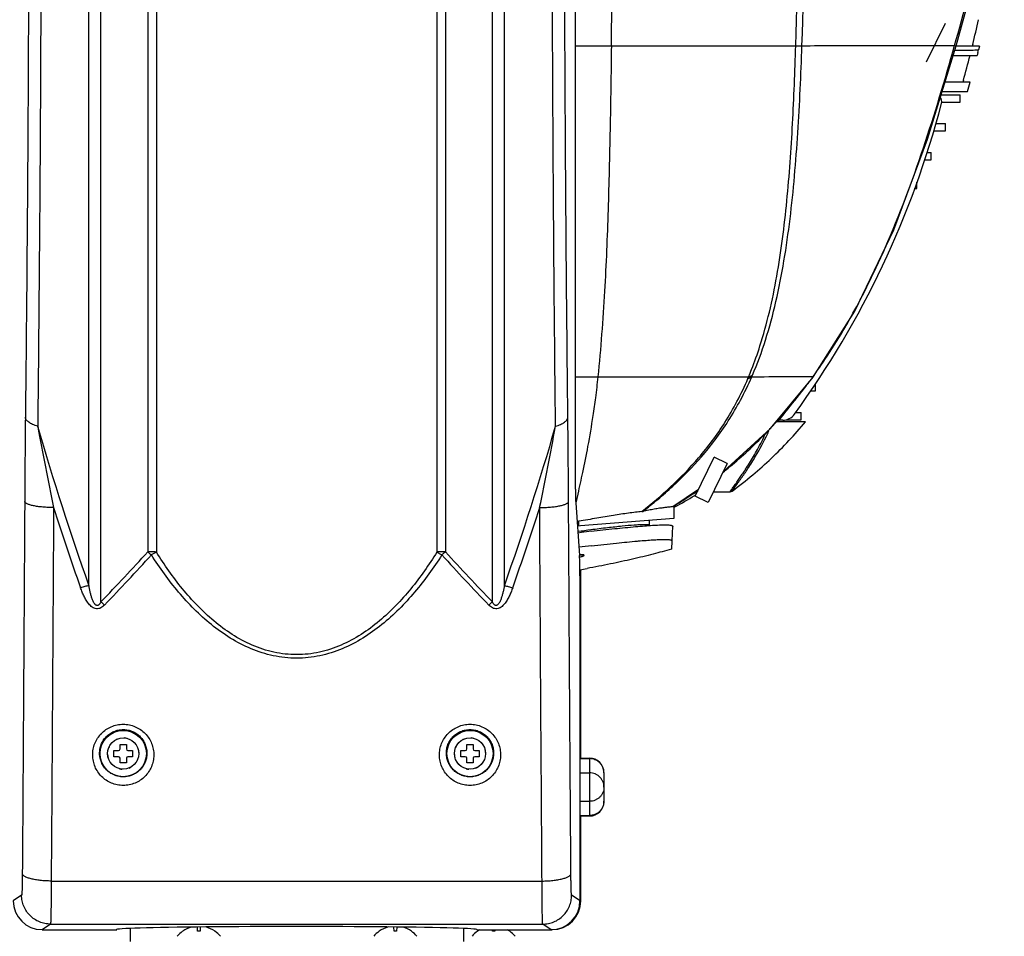
# Model space of a CAD drawing. Units: inches. Extents: x 0 to 34.2, y 0 to 21.7.
# Drawn here: x 5.8 to 9, y 7.4 to 10.4 of the extents above; entities that cross this region are included whole.
import ezdxf

# ---------------------------------------------------------------- set-up
doc = ezdxf.new("R2010")
doc.units = ezdxf.units.IN
doc.header["$LTSCALE"] = 1.87
doc.header["$MEASUREMENT"] = 0
doc.layers.get('0').update_dxf_attribs({"linetype": 'CONTINUOUS'})
for name, color, linetype in [('02___PRT_ALL_AXES', 7, 'CONTINUOUS'), ('AXES', 7, 'CONTINUOUS'), ('AXIS', 7, 'CONTINUOUS')]:
    doc.layers.add(name, color=color, linetype=linetype)
doc.styles.get("Standard").update_dxf_attribs({"font": 'txt', "width": 0.8})
doc.dimstyles.new('DIMSTYLE_1', dxfattribs={"dimtxt": 0.15625, "dimasz": 0.1875, "dimexe": 0.18, "dimexo": 0.0625, "dimgap": 0.09, "dimtad": 0, "dimtih": 1, "dimtoh": 1, "dimlfac": 2.666667, "dimzin": 4, "dimdsep": 46, "dimtxsty": 'Standard', "dimblk": 'CLOSED', "dimblk1": 'CLOSED', "dimblk2": 'CLOSED', "dimcen": 0.09, "dimadec": 0, "dimazin": 0, "dimtfac": 1, "dimtofl": 0, "dimtmove": 0, "dimatfit": 3, "dimldrblk": 'CLOSED', "dimfxl": 1, "dimtolj": 1, "dimtzin": 4, "dimarcsym": 0})

# ---------------------------------------------------------------- blocks, each defined once
blk = doc.blocks.new('_CLOSED')
at = {"color": 0, "linetype": 'ByBlock'}
for p, q in [((0, 0), (-1, 0.167)), ((-1, 0.167), (-1, -0.167)), ((-1, -0.167), (0, 0)), ((-1, 0), (0, 0))]:
    blk.add_line(p, q, dxfattribs=at)
blk = doc.blocks.new('*D2')
at = {"color": 2, "linetype": 'Continuous'}
for p, q in [((5.625, 17.3428), (2.4755, 17.3428)), ((2.6005, 17.3428), (2.6005, 11.5371)), ((2.6005, 5.4189), (2.6005, 11.2246)), ((8.175, 5.4189), (2.4755, 5.4189))]:
    blk.add_line(p, q, dxfattribs=at)
at = {"color": 2, "linetype": 'Continuous', "xscale": 0.1875, "yscale": 0.1875, "zscale": 0.1875}
for p, rotation in [((2.6005, 17.3428), 90), ((2.6005, 5.4189), 270)]:
    blk.add_blockref('_CLOSED', p, dxfattribs=dict(at, rotation=rotation))
at = {"color": 2, "linetype": 'Continuous', "insert": (2.6005, 11.459), "char_height": 0.15625, "width": 0.625, "attachment_point": 2, "line_spacing_factor": 0.9}
blk.add_mtext('31.80', dxfattribs=at)

msp = doc.modelspace()

# ---------------------------------------------------------------- linework, layer by layer
at = {"color": 7, "linetype": 'Continuous'}
for p, q in [((6.1007, 8.4746), (6.1007, 12.67)), ((7.3713, 8.4746), (7.3713, 12.67)), ((6.062, 8.5272), (6.062, 12.6411)), ((7.41, 8.5272), (7.41, 12.6411)), ((6.2528, 12.5724), (6.2528, 8.637)), ((6.2809, 12.5732), (6.2809, 8.6364)), ((7.191, 12.5732), (7.191, 8.6364)), ((7.2192, 12.5724), (7.2192, 8.637)), ((8.8752, 10.2792), (8.9341, 10.493)), ((8.8405, 10.3516), (8.778, 10.2256)), ((7.6407, 10.2794), (7.7572, 10.2793)), ((8.7825, 9.9762), (8.8752, 10.2792)), ((8.805, 10.2801), (8.8464, 10.28)), ((8.8464, 10.28), (8.8706, 10.28)), ((8.8728, 10.2651), (8.8733, 10.2651)), ((8.9512, 10.2776), (8.8747, 10.2776)), ((8.9014, 10.265), (8.9039, 10.265)), ((8.9293, 10.2829), (8.928, 10.2776)), ((8.9363, 10.2656), (8.9484, 10.2662)), ((8.9461, 10.2569), (8.9438, 10.2476)), ((8.9512, 10.2776), (8.9484, 10.2662)), ((8.8656, 10.2476), (8.9438, 10.2476)), ((8.9212, 10.1614), (8.8392, 10.1614)), ((8.8994, 10.1673), (8.8978, 10.1614)), ((8.8311, 10.1314), (8.9127, 10.1314)), ((8.8266, 10.1204), (8.8883, 10.1204)), ((8.8883, 10.0968), (8.8883, 10.1204)), ((8.8088, 10.0268), (8.8415, 10.0268)), ((8.8415, 10.0032), (8.8415, 10.0268)), ((8.7813, 9.9331), (8.7946, 9.9331)), ((8.7946, 9.9095), (8.7946, 9.9331)), ((8.7478, 9.8157), (8.7478, 9.837)), ((7.6407, 9.2049), (7.7132, 9.2048)), ((8.05, 9.2049), (8.2024, 9.2051)), ((8.2733, 9.0369), (8.4117, 9.2042)), ((8.3749, 9.206), (8.4115, 9.2057)), ((8.4103, 9.204), (8.4115, 9.2057)), ((8.4115, 9.2057), (8.4126, 9.2057)), ((8.4117, 9.2042), (8.4129, 9.2059)), ((8.4126, 9.2057), (8.4129, 9.2059)), ((8.4196, 9.1595), (8.4196, 9.1831)), ((8.3547, 9.0892), (8.3727, 9.0892)), ((8.3727, 9.0655), (8.3727, 9.0892)), ((8.3865, 9.0589), (8.2966, 9.0589)), ((8.1204, 8.8978), (8.2733, 9.0369)), ((8.2558, 9.0195), (8.2578, 9.0216)), ((8.2633, 9.0194), (8.2643, 9.0218)), ((8.0287, 8.8182), (8.0911, 8.9442)), ((8.1332, 8.9234), (8.0707, 8.7974)), ((8.1332, 8.9234), (8.0911, 8.9442)), ((7.6481, 8.8248), (7.6418, 8.7962)), ((7.9566, 8.7842), (8.0399, 8.8407)), ((8.0707, 8.7974), (8.0287, 8.8182)), ((8.0342, 8.8332), (8.0372, 8.8353)), ((8.0878, 8.8319), (8.142, 8.8319)), ((8.1487, 8.8341), (8.154, 8.8419)), ((7.6415, 8.7964), (7.6538, 8.6254)), ((7.6418, 8.7962), (7.6415, 8.7952)), ((7.96, 8.7865), (7.96, 8.7458)), ((7.8825, 8.7731), (7.8587, 8.7681)), ((7.9564, 8.7841), (7.9571, 8.7845)), ((7.9566, 8.7842), (7.9564, 8.7841)), ((7.6516, 8.7366), (7.6459, 8.7357)), ((7.6574, 8.7214), (7.6469, 8.721)), ((7.6516, 8.7212), (7.6516, 8.7366)), ((7.96, 8.7458), (7.6574, 8.7214)), ((7.8811, 8.7249), (7.8594, 8.7249)), ((7.8811, 8.7249), (7.8808, 8.7394)), ((7.6478, 8.6992), (7.6602, 8.7006)), ((7.9542, 8.6725), (7.9563, 8.72)), ((7.9562, 8.72), (7.9562, 8.7198)), ((7.8423, 8.6723), (7.8448, 8.6725)), ((7.953, 8.6466), (7.9542, 8.6723)), ((7.9542, 8.6723), (7.9542, 8.6725)), ((7.6601, 8.6278), (7.6571, 8.6278)), ((7.9519, 8.6462), (7.953, 8.6466)), ((7.953, 8.6466), (7.9519, 8.6462)), ((7.6554, 8.5373), (7.6584, 8.5373)), ((7.6554, 7.5049), (7.6554, 8.5373)), ((7.6584, 7.9676), (7.6584, 8.5373)), ((7.6554, 7.9663), (7.6862, 7.9663)), ((7.6862, 7.9676), (7.6862, 7.7801)), ((7.6554, 7.9201), (7.6862, 7.9201)), ((7.7331, 7.9208), (7.7331, 7.827)), ((7.6554, 7.8277), (7.6862, 7.8277)), ((7.6554, 7.7814), (7.6862, 7.7814)), ((7.6584, 7.5049), (7.6584, 7.7801)), ((5.9398, 7.5691), (7.5321, 7.5691)), ((5.8438, 7.5231), (5.8166, 7.5049)), ((7.6554, 7.5049), (7.6282, 7.5231)), ((5.9375, 7.4293), (5.9103, 7.4112)), ((5.9103, 7.4112), (6.1531, 7.4112)), ((5.9375, 7.4293), (7.5345, 7.4293)), ((6.1969, 7.3731), (6.1969, 7.4152)), ((6.4148, 7.4061), (6.4142, 7.4197)), ((6.4233, 7.4198), (6.4229, 7.406)), ((7.0523, 7.4061), (7.0517, 7.4198)), ((7.0608, 7.4197), (7.0604, 7.406)), ((7.2781, 7.3731), (7.2781, 7.4151)), ((7.3219, 7.4112), (7.5647, 7.4112)), ((7.3711, 7.4061), (7.3708, 7.4112)), ((7.3793, 7.4112), (7.3792, 7.406)), ((7.5617, 7.4112), (7.5345, 7.4293)), ((6.3663, 7.4061), (6.3663, 7.4062)), ((6.4712, 7.4062), (6.4711, 7.4061)), ((7.0038, 7.4061), (7.0038, 7.4062)), ((7.1087, 7.4062), (7.1086, 7.4061)), ((7.3226, 7.4061), (7.3226, 7.4062)), ((7.4274, 7.4062), (7.4274, 7.4061))]:
    msp.add_line(p, q, dxfattribs=at)
at = {"color": 3, "linetype": 'Continuous'}
for p, q in [((8.8285, 10.0968), (8.8883, 10.0968)), ((8.8019, 10.0032), (8.8415, 10.0032)), ((8.7741, 9.9095), (8.7946, 9.9095)), ((8.74, 9.8157), (8.7478, 9.8157)), ((8.4651, 9.2532), (8.4664, 9.2532)), ((8.4026, 9.1595), (8.4196, 9.1595)), ((8.3226, 9.0655), (8.3727, 9.0655))]:
    msp.add_line(p, q, dxfattribs=at)
at = {"color": 7, "linetype": 'Continuous'}
for points in [[(8.4129, 9.2059), (8.5465, 9.4178), (8.673, 9.6816), (8.7825, 9.9762)], [(7.6536, 8.6276), (7.656, 8.6277), (7.6597, 8.6277), (7.6623, 8.6276)]]:
    msp.add_lwpolyline(points, dxfattribs=at)
for centre, radius in [((6.1735, 7.9826), 0.075), ((7.2985, 7.9826), 0.075), ((6.1735, 7.9826), 0.0506), ((7.2985, 7.9826), 0.0506)]:
    msp.add_circle(centre, radius, dxfattribs=at)
for centre, radius, start, end in [((-15.5509, 11.0382), 23.9183, 358.18225, 359.73214), ((-10.8187, 10.9074), 19.2045, 358.1263, 0.05654), ((-1.5727, 13.2281), 10.8515, 344.23553, 347.75546), ((-39.0371, 10.8933), 46.7983, 359.24819, 359.56797), ((-4.3211, 13.4921), 13.6335, 346.38516, 346.73507), ((8.8958, 12.0609), 1.7959, 269.2816, 270.1795), ((5.634, 11.072), 3.4109, 346.1755, 346.3363), ((5.5872, 11.0837), 3.4367, 344.5344, 345.9199), ((5.5599, 11.0911), 3.4875, 344.0266, 344.5386), ((6.5384, 10.5181), 2.2882, 329.8219, 332.3144), ((6.9357, 10.27), 1.8196, 324.2016, 325.5779), ((7.8367, 171.3431), 162.1383, 269.95637, 270.075385), ((7.1959, 9.6335), 1.094, 336.639, 336.9457), ((7.2186, 9.6387), 1.0844, 336.432, 336.7398), ((6.9317, 10.2732), 1.8247, 323.8093, 324.1293), ((6.9998, 10.2225), 1.7398, 322.5521, 322.7276), ((6.9757, 10.2407), 1.77, 322.7294, 323.5286), ((6.9479, 10.2614), 1.8046, 323.527, 323.8093), ((7.0755, 10.1629), 1.6434, 318.8575, 322.2813), ((7.0111, 10.2138), 1.7256, 322.2518, 322.5523), ((57.6266, 8.5179), 51.7736, 179.38435, 179.68742), ((-44.1509, 8.518), 51.7699, 0.31257, 0.61566), ((7.1232, 10.1213), 1.5801, 317.0154, 318.664), ((6.5816, 10.4596), 2.2143, 321.1388, 321.4966), ((7.1044, 10.138), 1.6053, 318.6601, 318.8497), ((6.5817, 10.4595), 2.2142, 321.4966, 322.0309), ((14.8674, 11.6383), 9.3389, 196.12373, 199.45862), ((20.5109, 11.762), 14.8654, 190.53219, 191.56889), ((-1.2144, 11.5802), 9.1488, 340.50661, 343.91071), ((-7.3315, 11.8191), 15.1635, 348.44125, 349.45756), ((7.1489, 10.0974), 1.545, 316.3339, 317.0122), ((6.5817, 10.4595), 2.2142, 320.7607, 320.9436), ((6.5817, 10.4595), 2.2142, 320.9436, 321.1388), ((7.3487, 9.9182), 1.3474, 316.933, 320.3777), ((7.209, 10.038), 1.4606, 309.6674, 315.7858), ((7.1636, 10.0833), 1.5247, 315.8615, 316.3334), ((7.5571, 9.3489), 0.7792, 335.1748, 335.8645), ((7.3569, 9.9102), 1.336, 310.0059, 316.9424), ((7.2374, 10.0043), 1.4165, 309.3583, 309.6524), ((7.3363, 9.4648), 1.023, 326.8286, 328.1429), ((7.3441, 9.4732), 1.026, 326.5271, 327.8396), ((7.2431, 9.9974), 1.4075, 308.5197, 309.3587), ((7.3519, 9.9155), 1.3432, 306.3854, 310.0244), ((6.9007, 9.7602), 1.5494, 324.6291, 325.7729), ((7.2256, 9.5375), 1.1555, 325.8457, 326.6962), ((7.243, 9.5402), 1.1473, 325.5394, 326.5204), ((7.2821, 9.5001), 1.0877, 326.7073, 326.8353), ((7.255, 9.9806), 1.3869, 300.4097, 304.1782), ((7.3541, 9.9122), 1.283, 298.3554, 301.6611), ((7.3476, 9.9229), 1.2955, 301.6584, 301.8347), ((8.142, 8.8432), 0.0112, 269.9996, 306.3766), ((15.1084, 11.7162), 9.6198, 197.76726, 199.40351), ((-1.5332, 11.6816), 9.5109, 340.58663, 342.24156), ((7.8548, 8.7864), 0.0188, 274.4533, 282.16), ((7.3575, 9.9062), 1.2762, 298.1738, 298.3503), ((8.4848, 2.5085), 6.2506, 97.29887, 97.68362), ((8.7419, -0.6416), 9.4046, 96.41086, 96.60447), ((8.7557, -0.7356), 9.4525, 96.45698, 96.70501), ((0.4012, 13.9674), 7.9155, 316.05814, 317.66843), ((0.4062, 13.947), 7.9134, 316.14632, 317.75939), ((13.0656, 13.9471), 7.9133, 222.24202, 223.85505), ((13.0707, 13.9676), 7.9156, 222.33273, 223.94296), ((7.6606, 8.4844), 0.1434, 91.3681, 92.5018), ((6.8715, 12.9675), 4.4578, 280.124, 280.4242), ((6.1735, 7.9826), 0.0507, 111.7342, 122.2658), ((6.1376, 8.0185), 0.0112, 38.1358, 38.6329), ((6.1656, 8.0327), 0.0112, 195.3671, 195.8642), ((6.1656, 8.0327), 0.0112, 2.1358, 2.6329), ((6.1735, 7.9826), 0.0507, 75.7342, 86.2658), ((6.1965, 8.0278), 0.0112, 159.3671, 159.8642), ((6.1735, 7.9826), 0.0507, 39.7342, 50.2658), ((6.1965, 8.0278), 0.0112, 326.1358, 326.6329), ((7.2985, 7.9826), 0.0507, 111.7342, 122.2658), ((7.2626, 8.0185), 0.0112, 38.1358, 38.6329), ((7.2906, 8.0327), 0.0112, 195.3671, 195.8642), ((7.2906, 8.0327), 0.0112, 2.1358, 2.6329), ((7.2985, 7.9826), 0.0507, 75.7342, 86.2658), ((7.3215, 8.0278), 0.0112, 159.3671, 159.8642), ((7.2985, 7.9826), 0.0507, 39.7342, 50.2658), ((7.3215, 8.0278), 0.0112, 326.1358, 326.6329), ((6.1735, 7.9826), 0.0507, 147.7342, 158.2658), ((6.1234, 7.9906), 0.0112, 74.1358, 74.6329), ((6.1376, 8.0185), 0.0112, 231.3671, 231.8642), ((6.2187, 8.0057), 0.0112, 123.3671, 123.8642), ((6.1735, 7.9826), 0.0507, 3.7342, 14.2658), ((6.2187, 8.0057), 0.0112, 290.1358, 290.6329), ((7.2985, 7.9826), 0.0507, 147.7342, 158.2658), ((7.2484, 7.9906), 0.0112, 74.1358, 74.6329), ((7.2626, 8.0185), 0.0112, 231.3671, 231.8642), ((7.3437, 8.0057), 0.0112, 123.3671, 123.8642), ((7.2985, 7.9826), 0.0507, 3.7342, 14.2658), ((7.3437, 8.0057), 0.0112, 290.1358, 290.6329), ((6.1234, 7.9906), 0.0112, 267.3671, 267.8642), ((6.1735, 7.9826), 0.0507, 183.7342, 194.2658), ((6.1283, 7.9596), 0.0112, 110.1358, 110.6329), ((6.2094, 7.9468), 0.0112, 51.3671, 51.8642), ((6.1735, 7.9826), 0.0507, 327.7342, 338.2658), ((6.2236, 7.9747), 0.0112, 254.1358, 254.6329), ((6.2236, 7.9747), 0.0112, 87.3671, 87.8642), ((7.2484, 7.9906), 0.0112, 267.3671, 267.8642), ((7.2985, 7.9826), 0.0507, 183.7342, 194.2658), ((7.2533, 7.9596), 0.0112, 110.1358, 110.6329), ((7.3344, 7.9468), 0.0112, 51.3671, 51.8642), ((7.2985, 7.9826), 0.0507, 327.7342, 338.2658), ((7.3486, 7.9747), 0.0112, 254.1358, 254.6329), ((7.3486, 7.9747), 0.0112, 87.3671, 87.8642), ((7.6862, 7.9208), 0.0469, 0, 90), ((6.1283, 7.9596), 0.0112, 303.3671, 303.8642), ((6.1735, 7.9826), 0.0507, 219.7342, 230.2658), ((6.1505, 7.9374), 0.0112, 146.1358, 146.6329), ((6.1505, 7.9374), 0.0112, 339.3671, 339.8642), ((6.1735, 7.9826), 0.0507, 255.7342, 266.2658), ((6.1814, 7.9325), 0.0112, 182.1358, 182.6329), ((6.1814, 7.9325), 0.0112, 15.3671, 15.8642), ((6.1735, 7.9826), 0.0507, 291.7342, 302.2658), ((6.2094, 7.9468), 0.0112, 218.1358, 218.6329), ((7.2533, 7.9596), 0.0112, 303.3671, 303.8642), ((7.2985, 7.9826), 0.0507, 219.7342, 230.2658), ((7.2755, 7.9374), 0.0112, 146.1358, 146.6329), ((7.2755, 7.9374), 0.0112, 339.3671, 339.8642), ((7.2985, 7.9826), 0.0507, 255.7342, 266.2658), ((7.3064, 7.9325), 0.0112, 182.1358, 182.6329), ((7.3064, 7.9325), 0.0112, 15.3671, 15.8642), ((7.2985, 7.9826), 0.0507, 291.7342, 302.2658), ((7.3344, 7.9468), 0.0112, 218.1358, 218.6329), ((7.6877, 7.9201), 0.0454, 0.0002, 0.8225), ((7.6862, 7.827), 0.0469, 270, 360), ((7.6877, 7.8277), 0.0454, 359.179, 359.9998), ((6.4187, 7.3326), 0.0903, 105.6038, 125.4574), ((6.4188, 7.3326), 0.0903, 54.5431, 75.6312), ((7.0562, 7.3326), 0.0903, 104.4334, 125.4569), ((7.0563, 7.3326), 0.0903, 54.5426, 74.2878), ((7.3749, 7.3326), 0.0902, 119.34, 125.4611), ((7.3751, 7.3326), 0.0902, 54.5389, 60.66), ((6.4187, 7.3328), 0.0902, 125.5355, 140.8551), ((6.4187, 7.3248), 0.0813, 87.0539, 92.7671), ((6.4187, 7.3328), 0.0902, 39.1449, 54.4645), ((7.0562, 7.3328), 0.0902, 125.5355, 140.8551), ((7.0562, 7.3248), 0.0813, 87.0539, 92.7671), ((7.0562, 7.3328), 0.0902, 39.1449, 54.4645), ((7.375, 7.3328), 0.0902, 125.5355, 140.8551), ((7.375, 7.3248), 0.0813, 87.0539, 92.7671), ((7.375, 7.3328), 0.0902, 39.1449, 54.4645)]:
    msp.add_arc(centre, radius, start, end, dxfattribs=at)
for centre, major_axis, ratio, start_param, end_param in [((7.6419, 8.8405), (0, 0.0469), 0.026186, -4.712389, -3.490659), ((7.653, 8.5373), (0, 0.0938), 0.026186, -1.570796, -0.349066), ((7.656, 8.5373), (0, 0.0938), 0.026186, -1.570796, -1.095776), ((5.9104, 7.505), (0.078, 0.052), 0.999505, 2.553877, 4.124217), ((7.5616, 7.505), (-0.078, 0.052), 0.999505, 2.158969, 3.729308), ((7.5646, 7.505), (-0.078, 0.052), 0.999505, 2.158969, 3.729308), ((6.736, 7.4112), (0.5859, 0), 0.017455, 0, 3.141593)]:
    msp.add_ellipse(centre, major_axis=major_axis, ratio=ratio, start_param=start_param, end_param=end_param, dxfattribs=at)
for points, knots in [([(5.8965, 12.3253), (5.8986, 12.1998), (5.9021, 11.9389), (5.9052, 11.5373), (5.9067, 11.1188), (5.9068, 10.5552), (5.9038, 9.8633), (5.8989, 9.3137), (5.8959, 9.0447)], [0, 0, 0, 0, 0.114705, 0.238631, 0.367295, 0.497374, 0.754008, 1, 1, 1, 1]), ([(7.5761, 9.0447), (7.5731, 9.3137), (7.5682, 9.8633), (7.5652, 10.5552), (7.5653, 11.1188), (7.5668, 11.5373), (7.5699, 11.9389), (7.5733, 12.1998), (7.5754, 12.3253)], [0, 0, 0, 0, 0.245991, 0.502624, 0.632704, 0.761369, 0.885294, 1, 1, 1, 1]), ([(5.8566, 12.2834), (5.8587, 12.1607), (5.8622, 11.9053), (5.8653, 11.5122), (5.8668, 11.1026), (5.8668, 10.5514), (5.8638, 9.8748), (5.8589, 9.3373), (5.856, 9.0742)], [0, 0, 0, 0, 0.114749, 0.238772, 0.367492, 0.497565, 0.754089, 1, 1, 1, 1]), ([(7.616, 9.0742), (7.6131, 9.3373), (7.6082, 9.8747), (7.6052, 10.5514), (7.6052, 11.1026), (7.6067, 11.5122), (7.6098, 11.9053), (7.6133, 12.1607), (7.6154, 12.2834)], [0, 0, 0, 0, 0.24591, 0.502433, 0.632507, 0.761228, 0.885251, 1, 1, 1, 1]), ([(7.7572, 10.2793), (7.756, 10.1887), (7.7533, 10.0112), (7.7471, 9.7457), (7.7364, 9.4779), (7.7226, 9.2973), (7.7132, 9.2048)], [0, 0, 0, 0, 0.252517, 0.495135, 0.740723, 1, 1, 1, 1]), ([(7.7572, 10.2793), (7.8068, 10.2792), (8.0062, 10.2792), (8.2056, 10.2793), (8.3554, 10.2795)], [0, 0, 0, 0, 0.248949, 1, 1, 1, 1]), ([(8.2149, 9.2105), (8.2309, 9.2477), (8.2597, 9.3263), (8.293, 9.4505), (8.3185, 9.5821), (8.3377, 9.7182), (8.352, 9.8569), (8.3661, 10.0442), (8.3724, 10.1853), (8.3755, 10.2795)], [0, 0, 0, 0, 0.111816, 0.230735, 0.35463, 0.481553, 0.610155, 0.739684, 1, 1, 1, 1]), ([(8.2392, 9.3051), (8.2507, 9.3413), (8.2713, 9.4163), (8.295, 9.5324), (8.3131, 9.6529), (8.3317, 9.8179), (8.3463, 10.0271), (8.3528, 10.1951), (8.3554, 10.2795)], [0, 0, 0, 0, 0.115855, 0.236733, 0.36096, 0.487208, 0.742745, 1, 1, 1, 1]), ([(8.3554, 10.2795), (8.3593, 10.2794), (8.366, 10.2793), (8.3727, 10.2794), (8.3755, 10.2795)], [0, 0, 0, 0, 0.578963, 1, 1, 1, 1]), ([(8.3755, 10.2795), (8.4113, 10.2796), (8.5545, 10.28), (8.6977, 10.2803), (8.805, 10.2801)], [0, 0, 0, 0, 0.250086, 1, 1, 1, 1]), ([(8.6456, 9.6239), (8.6922, 9.7298), (8.7732, 9.9468), (8.8393, 10.1686), (8.8706, 10.28)], [0, 0, 0, 0, 0.499825, 1, 1, 1, 1]), ([(8.8706, 10.28), (8.8713, 10.2798), (8.8724, 10.2796), (8.8737, 10.2793), (8.8745, 10.2792), (8.8749, 10.2792), (8.8751, 10.2792), (8.8752, 10.2792), (8.8752, 10.2792)], [0, 0, 0, 0, 0.427982, 0.739231, 0.849447, 0.929057, 0.978388, 1, 1, 1, 1]), ([(8.9039, 10.265), (8.9072, 10.265), (8.918, 10.2651), (8.9288, 10.2653), (8.9363, 10.2656)], [0, 0, 0, 0, 0.308322, 1, 1, 1, 1]), ([(8.5646, 9.4549), (8.5718, 9.4688), (8.6003, 9.5244), (8.6268, 9.581), (8.6456, 9.6239)], [0, 0, 0, 0, 0.249894, 1, 1, 1, 1]), ([(8.4367, 9.2415), (8.4437, 9.2517), (8.4715, 9.2931), (8.4976, 9.3355), (8.5164, 9.3678)], [0, 0, 0, 0, 0.249821, 1, 1, 1, 1]), ([(8.2024, 9.2051), (8.2058, 9.2131), (8.2192, 9.246), (8.231, 9.2795), (8.2392, 9.3051)], [0, 0, 0, 0, 0.243649, 1, 1, 1, 1]), ([(7.7132, 9.2048), (7.7109, 9.1823), (7.706, 9.1404), (7.6953, 9.065), (7.6816, 8.9842), (7.6646, 8.8995), (7.6533, 8.8482), (7.6481, 8.8248)], [0, 0, 0, 0, 0.175899, 0.328442, 0.591776, 0.813413, 1, 1, 1, 1]), ([(7.8587, 8.7681), (7.8754, 8.7809), (7.9084, 8.8074), (7.9739, 8.8648), (8.0368, 8.9289), (8.0954, 9.0012), (8.138, 9.0626), (8.1779, 9.1308), (8.2014, 9.1796), (8.2125, 9.2052)], [0, 0, 0, 0, 0.110848, 0.223724, 0.458948, 0.583498, 0.714391, 0.852907, 1, 1, 1, 1]), ([(8.2002, 9.1997), (8.2014, 9.2), (8.2058, 9.201), (8.21, 9.203), (8.2125, 9.2052)], [0, 0, 0, 0, 0.275024, 1, 1, 1, 1]), ([(8.2024, 9.2051), (8.2037, 9.2053), (8.2081, 9.2064), (8.2124, 9.2084), (8.2149, 9.2105)], [0, 0, 0, 0, 0.275575, 1, 1, 1, 1]), ([(8.2125, 9.2052), (8.2261, 9.2053), (8.2802, 9.2057), (8.3343, 9.2061), (8.3749, 9.206)], [0, 0, 0, 0, 0.250559, 1, 1, 1, 1]), ([(8.4103, 9.204), (8.4105, 9.204), (8.4109, 9.2039), (8.4115, 9.204), (8.4117, 9.2042)], [0, 0, 0, 0, 0.350366, 1, 1, 1, 1]), ([(7.8562, 8.7677), (7.8883, 8.7933), (7.9527, 8.8484), (8.0281, 8.926), (8.0853, 8.9974), (8.1271, 9.0581), (8.1663, 9.1258), (8.1893, 9.1743), (8.2002, 9.1997)], [0, 0, 0, 0, 0.220623, 0.455236, 0.58009, 0.711669, 0.851288, 1, 1, 1, 1]), ([(5.8959, 9.0447), (5.8904, 9.0463), (5.8803, 9.0498), (5.8691, 9.0558), (5.8625, 9.0614), (5.859, 9.0655), (5.8567, 9.0698), (5.856, 9.0728), (5.8559, 9.0742)], [0, 0, 0, 0, 0.331638, 0.60748, 0.723333, 0.825532, 0.916463, 1, 1, 1, 1]), ([(7.5761, 9.0447), (7.5816, 9.0463), (7.5895, 9.049), (7.599, 9.0538), (7.6048, 9.0574), (7.6095, 9.0614), (7.613, 9.0655), (7.6153, 9.0698), (7.6159, 9.0728), (7.616, 9.0742)], [0, 0, 0, 0, 0.331693, 0.477278, 0.607825, 0.723585, 0.825679, 0.916515, 1, 1, 1, 1]), ([(8.2052, 8.9248), (8.2143, 8.9394), (8.2329, 8.9713), (8.2494, 9.0043), (8.2575, 9.0223)], [0, 0, 0, 0, 0.465999, 1, 1, 1, 1]), ([(8.2127, 8.927), (8.2169, 8.9337), (8.2352, 8.9637), (8.2517, 8.9948), (8.2633, 9.0194)], [0, 0, 0, 0, 0.225201, 1, 1, 1, 1]), ([(8.2682, 9.0303), (8.2679, 9.03), (8.2666, 9.0289), (8.2649, 9.0282), (8.2636, 9.028)], [0, 0, 0, 0, 0.241055, 1, 1, 1, 1]), ([(8.2682, 9.0303), (8.268, 9.0302), (8.2673, 9.0303), (8.2667, 9.0305), (8.2664, 9.0306)], [0, 0, 0, 0, 0.396595, 1, 1, 1, 1]), ([(8.154, 8.8419), (8.1586, 8.8483), (8.1704, 8.8645), (8.182, 8.8809), (8.189, 8.891)], [0, 0, 0, 0, 0.388831, 1, 1, 1, 1]), ([(8.142, 8.8319), (8.142, 8.8319), (8.142, 8.832), (8.1421, 8.8321), (8.1422, 8.8322), (8.1424, 8.8324), (8.1425, 8.8327), (8.1429, 8.8332), (8.1434, 8.834), (8.1441, 8.8351), (8.145, 8.8365), (8.1461, 8.8381), (8.148, 8.8407), (8.1507, 8.8446), (8.1546, 8.85), (8.1591, 8.8563), (8.1624, 8.8609), (8.1641, 8.8634)], [0, 0, 0, 0, 0.000956, 0.003806, 0.008561, 0.015235, 0.023841, 0.03439, 0.061357, 0.096193, 0.138953, 0.189662, 0.248327, 0.389493, 0.562187, 0.765914, 1, 1, 1, 1]), ([(5.8538, 8.8004), (5.8532, 8.6993), (5.8508, 8.2968), (5.8482, 7.8944), (5.8461, 7.5929)], [0, 0, 0, 0, 0.25108, 1, 1, 1, 1]), ([(5.9475, 8.7808), (5.9415, 8.7808), (5.9297, 8.7811), (5.9126, 8.7822), (5.8967, 8.784), (5.8827, 8.7864), (5.8726, 8.7888), (5.8658, 8.7911), (5.8617, 8.7928), (5.8585, 8.7946), (5.856, 8.7964), (5.8544, 8.7983), (5.8538, 8.7997), (5.8538, 8.8004)], [0, 0, 0, 0, 0.182807, 0.359493, 0.523282, 0.66872, 0.79109, 0.842443, 0.886882, 0.924323, 0.954974, 0.979624, 1, 1, 1, 1]), ([(7.5245, 8.7808), (7.5305, 8.7808), (7.5423, 8.7811), (7.5594, 8.7822), (7.5753, 8.784), (7.5892, 8.7864), (7.5994, 8.7888), (7.6062, 8.7911), (7.6103, 8.7928), (7.6135, 8.7946), (7.616, 8.7964), (7.6176, 8.7983), (7.6182, 8.7997), (7.6183, 8.8004)], [0, 0, 0, 0, 0.182772, 0.35943, 0.523201, 0.668636, 0.791018, 0.842382, 0.886834, 0.92429, 0.954956, 0.979618, 1, 1, 1, 1]), ([(7.6259, 7.5929), (7.6252, 7.6932), (7.6224, 8.0956), (7.6199, 8.4981), (7.6182, 8.8004)], [0, 0, 0, 0, 0.249005, 1, 1, 1, 1]), ([(5.9475, 8.7808), (5.9469, 8.6793), (5.9446, 8.2754), (5.9419, 7.8715), (5.9398, 7.5691)], [0, 0, 0, 0, 0.25108, 1, 1, 1, 1]), ([(7.5321, 7.5691), (7.5315, 7.6696), (7.5287, 8.0735), (7.5262, 8.4774), (7.5245, 8.7808)], [0, 0, 0, 0, 0.249005, 1, 1, 1, 1]), ([(7.8562, 8.7677), (7.8492, 8.7671), (7.8347, 8.7657), (7.8039, 8.7616), (7.762, 8.7549), (7.7082, 8.746), (7.6709, 8.7398), (7.6516, 8.7366)], [0, 0, 0, 0, 0.101576, 0.211089, 0.45149, 0.716147, 1, 1, 1, 1]), ([(7.9173, 8.779), (7.9119, 8.7783), (7.9002, 8.7765), (7.8887, 8.7743), (7.8825, 8.7731)], [0, 0, 0, 0, 0.464713, 1, 1, 1, 1]), ([(7.9564, 8.7841), (7.9544, 8.7837), (7.9497, 8.7829), (7.9412, 8.7819), (7.9301, 8.7806), (7.9218, 8.7796), (7.9173, 8.779)], [0, 0, 0, 0, 0.14951, 0.366508, 0.650388, 1, 1, 1, 1]), ([(7.8594, 8.7249), (7.8552, 8.7249), (7.8457, 8.7246), (7.8233, 8.7233), (7.7893, 8.7201), (7.7425, 8.7149), (7.7087, 8.7108), (7.6907, 8.7085)], [0, 0, 0, 0, 0.075406, 0.167404, 0.397181, 0.679122, 1, 1, 1, 1]), ([(7.6918, 8.7042), (7.7172, 8.7071), (7.7652, 8.7123), (7.823, 8.718), (7.864, 8.7215), (7.8896, 8.7233), (7.9113, 8.7245), (7.9245, 8.7249), (7.9303, 8.7249)], [0, 0, 0, 0, 0.320425, 0.604729, 0.727525, 0.835406, 0.926755, 1, 1, 1, 1]), ([(7.9303, 8.7249), (7.9324, 8.7249), (7.9362, 8.7249), (7.9416, 8.7247), (7.946, 8.7243), (7.9497, 8.7238), (7.9525, 8.7231), (7.9546, 8.7223), (7.9559, 8.7213), (7.9563, 8.7204), (7.9563, 8.72)], [0, 0, 0, 0, 0.225097, 0.41963, 0.58362, 0.717338, 0.822017, 0.900012, 0.955895, 1, 1, 1, 1]), ([(7.6927, 8.6569), (7.7195, 8.66), (7.7694, 8.6654), (7.8193, 8.6703), (7.8423, 8.6723)], [0, 0, 0, 0, 0.539624, 1, 1, 1, 1]), ([(7.8448, 8.6725), (7.853, 8.6732), (7.8686, 8.6745), (7.8905, 8.6761), (7.9093, 8.6771), (7.923, 8.6775), (7.9322, 8.6775), (7.938, 8.6773), (7.9428, 8.677), (7.9468, 8.6765), (7.95, 8.6758), (7.9522, 8.675), (7.9538, 8.674), (7.9542, 8.6729), (7.9542, 8.6725)], [0, 0, 0, 0, 0.224031, 0.421708, 0.591609, 0.732105, 0.791106, 0.842564, 0.886402, 0.922591, 0.951247, 0.97273, 0.988059, 1, 1, 1, 1]), ([(6.2809, 8.6364), (6.2763, 8.6371), (6.2669, 8.6381), (6.2575, 8.6375), (6.2528, 8.637)], [0, 0, 0, 0, 0.496877, 1, 1, 1, 1]), ([(6.2528, 8.637), (6.2538, 8.6362), (6.2578, 8.6331), (6.2617, 8.6299), (6.2647, 8.6273)], [0, 0, 0, 0, 0.238844, 1, 1, 1, 1]), ([(6.2809, 8.6364), (6.2796, 8.6357), (6.277, 8.6344), (6.2729, 8.6322), (6.2688, 8.6298), (6.2661, 8.6282), (6.2647, 8.6273)], [0, 0, 0, 0, 0.235715, 0.482716, 0.738397, 1, 1, 1, 1]), ([(7.2073, 8.6273), (7.1804, 8.5853), (7.1364, 8.5244), (7.0691, 8.4505), (7.0134, 8.3999), (6.952, 8.3558), (6.8847, 8.3207), (6.812, 8.2976), (6.736, 8.2895), (6.6599, 8.2976), (6.5873, 8.3207), (6.52, 8.3558), (6.4586, 8.3999), (6.4029, 8.4505), (6.3356, 8.5244), (6.2916, 8.5853), (6.2647, 8.6273)], [0, 0, 0, 0, 0.124115, 0.18634, 0.248708, 0.311251, 0.373996, 0.436937, 0.5, 0.563062, 0.626003, 0.688748, 0.751291, 0.81366, 0.875885, 1, 1, 1, 1]), ([(7.191, 8.6364), (7.1653, 8.5951), (7.1233, 8.5351), (7.0587, 8.4621), (7.0052, 8.4117), (6.9461, 8.3677), (6.881, 8.3325), (6.8103, 8.3091), (6.736, 8.3008), (6.6617, 8.3091), (6.591, 8.3325), (6.5259, 8.3677), (6.4667, 8.4117), (6.4132, 8.4621), (6.3487, 8.5351), (6.3067, 8.5951), (6.2809, 8.6364)], [0, 0, 0, 0, 0.124063, 0.186264, 0.248615, 0.311151, 0.373908, 0.436885, 0.5, 0.563115, 0.626091, 0.688848, 0.751384, 0.813736, 0.875937, 1, 1, 1, 1]), ([(7.2192, 8.637), (7.2145, 8.6375), (7.205, 8.638), (7.1956, 8.6371), (7.191, 8.6364)], [0, 0, 0, 0, 0.502866, 1, 1, 1, 1]), ([(7.191, 8.6364), (7.1923, 8.6357), (7.195, 8.6344), (7.199, 8.6322), (7.2032, 8.6298), (7.2059, 8.6282), (7.2073, 8.6273)], [0, 0, 0, 0, 0.235782, 0.482808, 0.738467, 1, 1, 1, 1]), ([(7.2192, 8.637), (7.2182, 8.6362), (7.2142, 8.6331), (7.2102, 8.6299), (7.2073, 8.6273)], [0, 0, 0, 0, 0.238781, 1, 1, 1, 1]), ([(7.6548, 8.62), (7.6565, 8.6205), (7.6591, 8.6213), (7.6622, 8.6224), (7.664, 8.6231), (7.6656, 8.6238), (7.6669, 8.6244), (7.6678, 8.625), (7.6683, 8.6255), (7.6686, 8.6261), (7.6684, 8.6266), (7.6678, 8.627), (7.6669, 8.6273), (7.6657, 8.6275), (7.6634, 8.6278), (7.6615, 8.6278), (7.6601, 8.6278)], [0, 0, 0, 0, 0.227998, 0.323925, 0.407248, 0.477653, 0.534921, 0.579038, 0.610695, 0.632408, 0.65145, 0.677591, 0.715523, 0.766592, 0.831081, 1, 1, 1, 1]), ([(7.9519, 8.6462), (7.9322, 8.6403), (7.8905, 8.6288), (7.8245, 8.6129), (7.753, 8.5975), (7.7035, 8.5879), (7.6781, 8.5833)], [0, 0, 0, 0, 0.219479, 0.462341, 0.724053, 1, 1, 1, 1]), ([(6.062, 8.5272), (6.0577, 8.5266), (6.0486, 8.5246), (6.0397, 8.5219), (6.035, 8.5204)], [0, 0, 0, 0, 0.467169, 1, 1, 1, 1]), ([(6.1126, 8.4645), (6.1109, 8.4627), (6.1073, 8.4593), (6.101, 8.4551), (6.0939, 8.4525), (6.0863, 8.452), (6.079, 8.454), (6.0725, 8.4578), (6.0668, 8.4626), (6.0601, 8.4699), (6.0531, 8.4801), (6.0461, 8.4931), (6.0401, 8.5066), (6.0367, 8.5157), (6.035, 8.5204)], [0, 0, 0, 0, 0.062624, 0.125463, 0.188513, 0.251679, 0.314795, 0.37772, 0.440421, 0.502937, 0.627505, 0.751811, 0.875957, 1, 1, 1, 1]), ([(6.1007, 8.4746), (6.0999, 8.473), (6.0985, 8.4705), (6.0963, 8.4675), (6.0943, 8.4655), (6.092, 8.4638), (6.0891, 8.463), (6.0862, 8.4636), (6.0837, 8.4652), (6.0817, 8.4672), (6.0794, 8.4702), (6.0771, 8.4742), (6.0748, 8.4793), (6.0728, 8.4844), (6.071, 8.4897), (6.0688, 8.4967), (6.0665, 8.5056), (6.0641, 8.5164), (6.0626, 8.5236), (6.062, 8.5272)], [0, 0, 0, 0, 0.062503, 0.093968, 0.125659, 0.157696, 0.190105, 0.222562, 0.254675, 0.286419, 0.317916, 0.38046, 0.442725, 0.504835, 0.566852, 0.628808, 0.752603, 0.876321, 1, 1, 1, 1]), ([(7.437, 8.5204), (7.4353, 8.5158), (7.4319, 8.5066), (7.4259, 8.4931), (7.4189, 8.4801), (7.4119, 8.4699), (7.4052, 8.4626), (7.3995, 8.4578), (7.393, 8.454), (7.3857, 8.4521), (7.3781, 8.4525), (7.371, 8.4551), (7.3647, 8.4593), (7.3611, 8.4627), (7.3594, 8.4645)], [0, 0, 0, 0, 0.124041, 0.248184, 0.372487, 0.497048, 0.559558, 0.622252, 0.685165, 0.748271, 0.811443, 0.874512, 0.937365, 1, 1, 1, 1]), ([(7.41, 8.5272), (7.4093, 8.5236), (7.4079, 8.5164), (7.4055, 8.5056), (7.4031, 8.4967), (7.401, 8.4897), (7.3992, 8.4844), (7.3972, 8.4793), (7.3949, 8.4742), (7.3925, 8.4702), (7.3903, 8.4672), (7.3882, 8.4652), (7.3858, 8.4636), (7.3829, 8.463), (7.38, 8.4638), (7.3777, 8.4655), (7.3757, 8.4675), (7.3735, 8.4705), (7.3721, 8.473), (7.3713, 8.4746)], [0, 0, 0, 0, 0.123677, 0.247391, 0.371181, 0.433135, 0.495149, 0.557255, 0.619515, 0.682052, 0.713543, 0.745278, 0.777376, 0.809825, 0.842254, 0.874313, 0.906015, 0.937486, 1, 1, 1, 1]), ([(7.41, 8.5272), (7.4143, 8.5266), (7.4234, 8.5246), (7.4323, 8.5219), (7.437, 8.5204)], [0, 0, 0, 0, 0.467164, 1, 1, 1, 1]), ([(6.1007, 8.4746), (6.1017, 8.4739), (6.1057, 8.4706), (6.1097, 8.4671), (6.1126, 8.4645)], [0, 0, 0, 0, 0.237919, 1, 1, 1, 1]), ([(7.3713, 8.4746), (7.3703, 8.4739), (7.3662, 8.4706), (7.3623, 8.4671), (7.3594, 8.4645)], [0, 0, 0, 0, 0.237924, 1, 1, 1, 1]), ([(6.0744, 7.9772), (6.0743, 7.9836), (6.0754, 7.9966), (6.0808, 8.0153), (6.0897, 8.0327), (6.102, 8.0481), (6.1171, 8.0608), (6.1345, 8.0704), (6.1536, 8.0763), (6.1735, 8.0783), (6.1934, 8.0763), (6.2125, 8.0704), (6.2299, 8.0608), (6.245, 8.0481), (6.2573, 8.0327), (6.2662, 8.0153), (6.2716, 7.9966), (6.2727, 7.9836), (6.2726, 7.9772)], [0, 0, 0, 0, 0.061553, 0.123322, 0.185281, 0.247585, 0.310255, 0.373271, 0.436562, 0.499999, 0.563436, 0.626728, 0.689743, 0.752414, 0.814717, 0.876675, 0.938446, 1, 1, 1, 1]), ([(6.0969, 7.9826), (6.0968, 7.9876), (6.0976, 7.9975), (6.1016, 8.0119), (6.1084, 8.0254), (6.1178, 8.0374), (6.1295, 8.0473), (6.143, 8.0548), (6.1579, 8.0595), (6.1735, 8.0611), (6.1891, 8.0595), (6.2039, 8.0548), (6.2175, 8.0473), (6.2292, 8.0374), (6.2385, 8.0254), (6.2454, 8.0119), (6.2494, 7.9975), (6.2502, 7.9876), (6.2501, 7.9826)], [0, 0, 0, 0, 0.060977, 0.122251, 0.183867, 0.246033, 0.3088, 0.372142, 0.435946, 0.499999, 0.564053, 0.627857, 0.691198, 0.753966, 0.816131, 0.877746, 0.939022, 1, 1, 1, 1]), ([(7.1994, 7.9772), (7.1993, 7.9836), (7.2004, 7.9966), (7.2058, 8.0153), (7.2147, 8.0327), (7.227, 8.0481), (7.2421, 8.0608), (7.2595, 8.0704), (7.2786, 8.0763), (7.2985, 8.0783), (7.3184, 8.0763), (7.3375, 8.0704), (7.3549, 8.0608), (7.37, 8.0481), (7.3823, 8.0327), (7.3912, 8.0153), (7.3966, 7.9966), (7.3977, 7.9836), (7.3976, 7.9772)], [0, 0, 0, 0, 0.061553, 0.123322, 0.185281, 0.247585, 0.310255, 0.373271, 0.436562, 0.499999, 0.563436, 0.626728, 0.689743, 0.752414, 0.814717, 0.876675, 0.938446, 1, 1, 1, 1]), ([(7.2219, 7.9826), (7.2218, 7.9876), (7.2226, 7.9975), (7.2266, 8.0119), (7.2334, 8.0254), (7.2428, 8.0374), (7.2545, 8.0473), (7.268, 8.0548), (7.2829, 8.0595), (7.2985, 8.0611), (7.3141, 8.0595), (7.3289, 8.0548), (7.3425, 8.0473), (7.3542, 8.0374), (7.3635, 8.0254), (7.3704, 8.0119), (7.3744, 7.9975), (7.3752, 7.9876), (7.3751, 7.9826)], [0, 0, 0, 0, 0.060977, 0.122251, 0.183867, 0.246033, 0.3088, 0.372142, 0.435946, 0.499999, 0.564053, 0.627857, 0.691198, 0.753966, 0.816131, 0.877746, 0.939022, 1, 1, 1, 1]), ([(6.2726, 7.9772), (6.2725, 7.9708), (6.2711, 7.9582), (6.2655, 7.9399), (6.2563, 7.9229), (6.2441, 7.908), (6.2291, 7.8956), (6.2119, 7.8863), (6.1931, 7.8806), (6.1735, 7.8786), (6.1539, 7.8806), (6.1351, 7.8863), (6.1179, 7.8956), (6.1029, 7.908), (6.0906, 7.9229), (6.0815, 7.9399), (6.0759, 7.9582), (6.0745, 7.9708), (6.0744, 7.9772)], [0, 0, 0, 0, 0.06156, 0.123328, 0.185284, 0.247581, 0.310246, 0.373261, 0.436555, 0.499999, 0.563443, 0.626738, 0.689752, 0.752417, 0.814714, 0.876669, 0.93844, 1, 1, 1, 1]), ([(6.2501, 7.9826), (6.25, 7.9778), (6.249, 7.9681), (6.2446, 7.9541), (6.2376, 7.9411), (6.2282, 7.9296), (6.2166, 7.92), (6.2033, 7.9128), (6.1887, 7.9083), (6.1735, 7.9068), (6.1582, 7.9083), (6.1437, 7.9128), (6.1303, 7.92), (6.1188, 7.9296), (6.1094, 7.9411), (6.1024, 7.9541), (6.098, 7.9681), (6.0969, 7.9778), (6.0969, 7.9826)], [0, 0, 0, 0, 0.060996, 0.122271, 0.183874, 0.24602, 0.308771, 0.372108, 0.435924, 0.499999, 0.564075, 0.627891, 0.691228, 0.753979, 0.816124, 0.877727, 0.939003, 1, 1, 1, 1]), ([(7.3976, 7.9772), (7.3975, 7.9708), (7.3961, 7.9582), (7.3905, 7.9399), (7.3813, 7.9229), (7.3691, 7.908), (7.3541, 7.8956), (7.3369, 7.8863), (7.3181, 7.8806), (7.2985, 7.8786), (7.2789, 7.8806), (7.2601, 7.8863), (7.2429, 7.8956), (7.2279, 7.908), (7.2156, 7.9229), (7.2065, 7.9399), (7.2009, 7.9582), (7.1995, 7.9708), (7.1994, 7.9772)], [0, 0, 0, 0, 0.06156, 0.123328, 0.185284, 0.247581, 0.310246, 0.373261, 0.436555, 0.499999, 0.563443, 0.626738, 0.689752, 0.752417, 0.814714, 0.876669, 0.93844, 1, 1, 1, 1]), ([(7.3751, 7.9826), (7.375, 7.9778), (7.374, 7.9681), (7.3696, 7.9541), (7.3626, 7.9411), (7.3532, 7.9296), (7.3416, 7.92), (7.3283, 7.9128), (7.3137, 7.9083), (7.2985, 7.9068), (7.2832, 7.9083), (7.2687, 7.9128), (7.2553, 7.92), (7.2438, 7.9296), (7.2344, 7.9411), (7.2274, 7.9541), (7.223, 7.9681), (7.2219, 7.9778), (7.2219, 7.9826)], [0, 0, 0, 0, 0.060996, 0.122271, 0.183874, 0.24602, 0.308771, 0.372108, 0.435924, 0.499999, 0.564075, 0.627891, 0.691228, 0.753979, 0.816124, 0.877727, 0.939003, 1, 1, 1, 1]), ([(7.7331, 7.9208), (7.7331, 7.9238), (7.7324, 7.9297), (7.7296, 7.9384), (7.7252, 7.9463), (7.7194, 7.9532), (7.7122, 7.9589), (7.7041, 7.9631), (7.6954, 7.9657), (7.6893, 7.9663), (7.6862, 7.9663)], [0, 0, 0, 0, 0.124146, 0.248409, 0.372927, 0.497761, 0.622935, 0.748424, 0.874143, 1, 1, 1, 1]), ([(7.7331, 7.8739), (7.7331, 7.8769), (7.7325, 7.883), (7.7298, 7.8917), (7.7255, 7.8997), (7.7196, 7.9068), (7.7124, 7.9126), (7.7043, 7.9169), (7.6954, 7.9195), (7.6893, 7.9201), (7.6862, 7.9201)], [0, 0, 0, 0, 0.12423, 0.248543, 0.373074, 0.497899, 0.623048, 0.748501, 0.874188, 1, 1, 1, 1]), ([(7.7331, 7.8739), (7.7331, 7.8709), (7.7325, 7.8648), (7.7298, 7.8561), (7.7255, 7.848), (7.7196, 7.841), (7.7124, 7.8352), (7.7043, 7.8309), (7.6954, 7.8283), (7.6893, 7.8277), (7.6862, 7.8277)], [0, 0, 0, 0, 0.12423, 0.248543, 0.373074, 0.497899, 0.623048, 0.748501, 0.874188, 1, 1, 1, 1]), ([(7.7331, 7.827), (7.7331, 7.824), (7.7324, 7.818), (7.7296, 7.8094), (7.7252, 7.8015), (7.7194, 7.7945), (7.7122, 7.7889), (7.7041, 7.7846), (7.6954, 7.782), (7.6893, 7.7814), (7.6862, 7.7814)], [0, 0, 0, 0, 0.124146, 0.248409, 0.372927, 0.497761, 0.622935, 0.748424, 0.874143, 1, 1, 1, 1]), ([(5.8461, 7.5929), (5.8461, 7.5882), (5.846, 7.579), (5.8458, 7.5658), (5.8456, 7.5555), (5.8454, 7.5481), (5.8453, 7.5432), (5.8451, 7.5388), (5.8449, 7.5349), (5.8448, 7.5315), (5.8446, 7.5287), (5.8444, 7.5264), (5.8442, 7.5249), (5.8441, 7.524), (5.844, 7.5236), (5.8439, 7.5233), (5.8438, 7.5231), (5.8438, 7.5231)], [0, 0, 0, 0, 0.204477, 0.39478, 0.565728, 0.642575, 0.712987, 0.77648, 0.832662, 0.881165, 0.921671, 0.953939, 0.977754, 0.986458, 0.993033, 0.997505, 1, 1, 1, 1]), ([(5.9398, 7.5691), (5.9338, 7.5691), (5.922, 7.5695), (5.9049, 7.5708), (5.889, 7.573), (5.8751, 7.5759), (5.8649, 7.5789), (5.8581, 7.5817), (5.8541, 7.5838), (5.8508, 7.5859), (5.8484, 7.5881), (5.8467, 7.5905), (5.8462, 7.5921), (5.8461, 7.5929)], [0, 0, 0, 0, 0.179568, 0.353285, 0.514642, 0.658462, 0.780342, 0.832011, 0.877228, 0.916005, 0.948673, 0.976119, 1, 1, 1, 1]), ([(7.5321, 7.5691), (7.5381, 7.5691), (7.5499, 7.5695), (7.5671, 7.5708), (7.5829, 7.573), (7.5969, 7.5759), (7.6071, 7.5789), (7.6139, 7.5817), (7.6179, 7.5838), (7.6212, 7.5859), (7.6236, 7.5881), (7.6253, 7.5905), (7.6258, 7.5921), (7.6259, 7.5929)], [0, 0, 0, 0, 0.17957, 0.353287, 0.514645, 0.658465, 0.780345, 0.832014, 0.87723, 0.916006, 0.948673, 0.976119, 1, 1, 1, 1]), ([(7.6282, 7.5231), (7.6281, 7.5231), (7.6281, 7.5233), (7.628, 7.5236), (7.6279, 7.524), (7.6277, 7.5249), (7.6276, 7.5264), (7.6274, 7.5287), (7.6272, 7.5315), (7.627, 7.5349), (7.6269, 7.5388), (7.6267, 7.5432), (7.6266, 7.5481), (7.6264, 7.5555), (7.6262, 7.5658), (7.626, 7.579), (7.6259, 7.5882), (7.6259, 7.5929)], [0, 0, 0, 0, 0.002495, 0.006967, 0.013542, 0.022246, 0.046061, 0.078329, 0.118835, 0.167338, 0.22352, 0.287013, 0.357425, 0.434272, 0.60522, 0.795523, 1, 1, 1, 1]), ([(5.9398, 7.5691), (5.9398, 7.5595), (5.9397, 7.5411), (5.9395, 7.5147), (5.9393, 7.4943), (5.9391, 7.4794), (5.939, 7.4696), (5.9388, 7.4608), (5.9387, 7.4529), (5.9385, 7.4462), (5.9383, 7.4405), (5.9381, 7.4365), (5.938, 7.4339), (5.9379, 7.4324), (5.9378, 7.4312), (5.9377, 7.4303), (5.9376, 7.4297), (5.9376, 7.4294), (5.9375, 7.4293)], [0, 0, 0, 0, 0.204689, 0.395189, 0.566307, 0.643225, 0.713697, 0.777239, 0.833455, 0.881971, 0.922464, 0.954689, 0.967627, 0.978418, 0.987052, 0.993522, 0.997828, 1, 1, 1, 1]), ([(7.5345, 7.4293), (7.5344, 7.4294), (7.5344, 7.4297), (7.5343, 7.4303), (7.5342, 7.4312), (7.5341, 7.4324), (7.534, 7.4339), (7.5338, 7.4365), (7.5337, 7.4405), (7.5335, 7.4462), (7.5333, 7.4529), (7.5332, 7.4608), (7.533, 7.4696), (7.5328, 7.4794), (7.5327, 7.4943), (7.5324, 7.5147), (7.5323, 7.5411), (7.5322, 7.5595), (7.5321, 7.5691)], [0, 0, 0, 0, 0.002172, 0.006478, 0.012948, 0.021582, 0.032373, 0.045311, 0.077536, 0.118029, 0.166545, 0.222761, 0.286303, 0.356775, 0.433693, 0.604811, 0.795311, 1, 1, 1, 1]), ([(5.9375, 7.4293), (5.9314, 7.4293), (5.9191, 7.4306), (5.9014, 7.4359), (5.8851, 7.4446), (5.8708, 7.4564), (5.8591, 7.4707), (5.8504, 7.487), (5.845, 7.5047), (5.8438, 7.5169), (5.8438, 7.5231)], [0, 0, 0, 0, 0.124875, 0.24999, 0.37497, 0.49997, 0.624974, 0.749967, 0.875102, 1, 1, 1, 1]), ([(7.5345, 7.4293), (7.5406, 7.4293), (7.5529, 7.4306), (7.5706, 7.4359), (7.5869, 7.4446), (7.6012, 7.4564), (7.6129, 7.4707), (7.6216, 7.487), (7.627, 7.5047), (7.6282, 7.5169), (7.6282, 7.5231)], [0, 0, 0, 0, 0.124875, 0.24999, 0.37497, 0.49997, 0.624974, 0.749967, 0.875102, 1, 1, 1, 1])]:
    msp.add_open_spline(points, degree=3, knots=knots, dxfattribs=at)
at = {"layer": '02___PRT_ALL_AXES', "color": 3, "linetype": 'Continuous'}
msp.add_line((8.3131, 9.0644), (8.301, 9.0644), dxfattribs=at)
for centre, radius, start, end in [((8.8052, 10.0983), 0.0236, 345.404, 36.5311), ((5.9249, 10.8483), 3, 323.9701, 345.404), ((8.3131, 9.1113), 0.0469, 270, 323.9701)]:
    msp.add_arc(centre, radius, start, end, dxfattribs=at)
at = {"layer": 'AXES', "color": 7, "linetype": 'Continuous'}
for p, q in [((6.1435, 7.9928), (6.1583, 7.9928)), ((6.1435, 7.9725), (6.1435, 7.9928)), ((6.1634, 8.0126), (6.1836, 8.0126)), ((6.1634, 7.9978), (6.1634, 8.0126)), ((6.1836, 8.0126), (6.1836, 7.9978)), ((6.1887, 7.9928), (6.2035, 7.9928)), ((6.2035, 7.9928), (6.2035, 7.9725)), ((7.2685, 7.9928), (7.2833, 7.9928)), ((7.2685, 7.9725), (7.2685, 7.9928)), ((7.2884, 8.0126), (7.3086, 8.0126)), ((7.2884, 7.9978), (7.2884, 8.0126)), ((7.3086, 8.0126), (7.3086, 7.9978)), ((7.3137, 7.9928), (7.3285, 7.9928)), ((7.3285, 7.9928), (7.3285, 7.9725)), ((6.1583, 7.9725), (6.1435, 7.9725)), ((6.1634, 7.9526), (6.1634, 7.9674)), ((6.1836, 7.9674), (6.1836, 7.9526)), ((6.2035, 7.9725), (6.1887, 7.9725)), ((7.2833, 7.9725), (7.2685, 7.9725)), ((7.2884, 7.9526), (7.2884, 7.9674)), ((7.3086, 7.9674), (7.3086, 7.9526)), ((7.3285, 7.9725), (7.3137, 7.9725)), ((6.1836, 7.9526), (6.1634, 7.9526)), ((7.3086, 7.9526), (7.2884, 7.9526))]:
    msp.add_line(p, q, dxfattribs=at)
for centre, start, end in [((6.1583, 7.9978), 270, 360), ((6.1887, 7.9978), 180, 270), ((7.2833, 7.9978), 270, 360), ((7.3137, 7.9978), 180, 270), ((6.1583, 7.9674), 0, 90), ((6.1887, 7.9674), 90, 180), ((7.2833, 7.9674), 0, 90), ((7.3137, 7.9674), 90, 180)]:
    msp.add_arc(centre, 0.00506, start, end, dxfattribs=at)
at = {"layer": 'AXIS', "color": 7, "linetype": 'Continuous'}
for p, q in [((7.6407, 8.8405), (7.6407, 12.0577)), ((7.6554, 7.9676), (7.6862, 7.9676)), ((7.6554, 7.7801), (7.6862, 7.7801))]:
    msp.add_line(p, q, dxfattribs=at)

# ---------------------------------------------------------------- dimensions: what is measured, and where the dimension line sits
at = {"color": 2, "linetype": 'Continuous'}
dim = msp.add_linear_dim(base=(2.6005, 5.4189), p1=(5.625, 17.3428), p2=(8.175, 5.4189), angle=270, dimstyle='DIMSTYLE_1', dxfattribs=at)
dim.commit()
dim.dimension.update_dxf_attribs({"geometry": '*D2', "text_midpoint": (2.288, 11.3809), "dimtype": 160})

doc.saveas('drawing.dxf')
